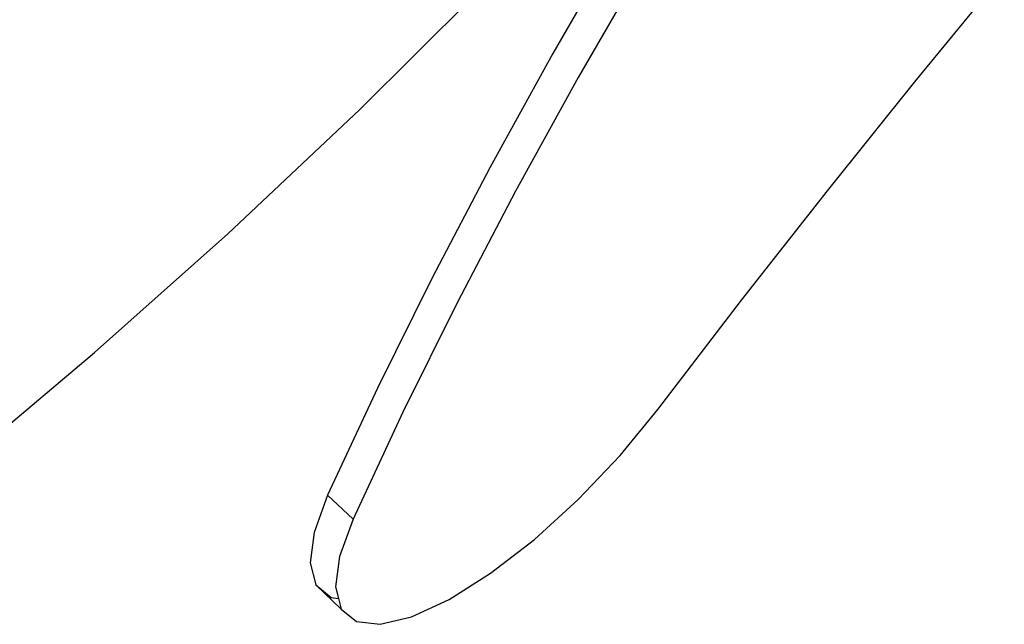
# Model space of a CAD drawing. Units: inches. Extents: x 35783 to 81135, y -3458 to 29770.
# Drawn here: x 54487 to 54513, y 17093 to 17110 of the extents above; entities that cross this region are included whole.
import ezdxf

# ---------------------------------------------------------------- set-up
doc = ezdxf.new("R2010")
doc.units = ezdxf.units.IN
doc.header["$MEASUREMENT"] = 0
doc.layers.add('Edges', color=7, linetype='Continuous')

# ---------------------------------------------------------------- blocks, each defined once
blk = doc.blocks.new('pond with stones')
at = {"layer": 'Edges'}
for p, q in [((6473.227, 12448.937), (6476.28, 12445.302)), ((6476.28, 12445.302), (6479.509, 12441.676)), ((6479.509, 12441.676), (6482.893, 12438.084)), ((6470.548, 12439.433), (6469.947, 12439.277)), ((6471.375, 12439.324), (6470.548, 12439.433)), ((6472.389, 12438.957), (6471.375, 12439.324)), ((6469.292, 12438.584), (6469.947, 12439.277)), ((6469.947, 12439.277), (6469.603, 12438.865)), ((6469.603, 12438.865), (6469.58, 12438.659)), ((6471.734, 12438.264), (6472.389, 12438.957)), ((6475.306, 12437.598), (6472.389, 12438.957)), ((6469.292, 12438.584), (6468.948, 12438.172)), ((6469.58, 12438.659), (6469.292, 12438.584)), ((6469.892, 12438.74), (6469.58, 12438.659)), ((6470.72, 12438.631), (6469.892, 12438.74)), ((6471.734, 12438.264), (6470.72, 12438.631)), ((6474.651, 12436.905), (6471.734, 12438.264)), ((6468.948, 12438.172), (6468.876, 12437.523)), ((6482.893, 12438.084), (6486.409, 12434.549)), ((6468.876, 12437.523), (6469.081, 12436.669)), ((6478.287, 12436.122), (6475.306, 12437.598)), ((6477.631, 12435.429), (6474.651, 12436.905)), ((6469.081, 12436.669), (6469.552, 12435.651)), ((6481.325, 12434.531), (6478.287, 12436.122)), ((6469.552, 12435.651), (6470.266, 12434.518)), ((6480.67, 12433.838), (6477.631, 12435.429)), ((6470.266, 12434.518), (6471.189, 12433.326)), ((6484.417, 12432.828), (6481.325, 12434.531)), ((6483.762, 12432.135), (6480.67, 12433.838)), ((6471.189, 12433.326), (6472.276, 12432.132)), ((6487.557, 12431.015), (6484.417, 12432.828)), ((6472.276, 12432.132), (6473.475, 12430.994)), ((6486.902, 12430.322), (6483.762, 12432.135)), ((6473.475, 12430.994), (6474.727, 12429.966)), ((6474.727, 12429.966), (6477.702, 12427.684)), ((6477.702, 12427.684), (6480.677, 12425.349)), ((6480.677, 12425.349), (6483.648, 12422.964)), ((6483.648, 12422.964), (6486.612, 12420.53))]:
    blk.add_line(p, q, dxfattribs=at)

msp = doc.modelspace()

# ---------------------------------------------------------------- block references
at = {"rotation": 89.99999999999999}
msp.add_blockref('pond with stones', (66933.886, 10624.239), dxfattribs=at)

doc.saveas('drawing.dxf')
